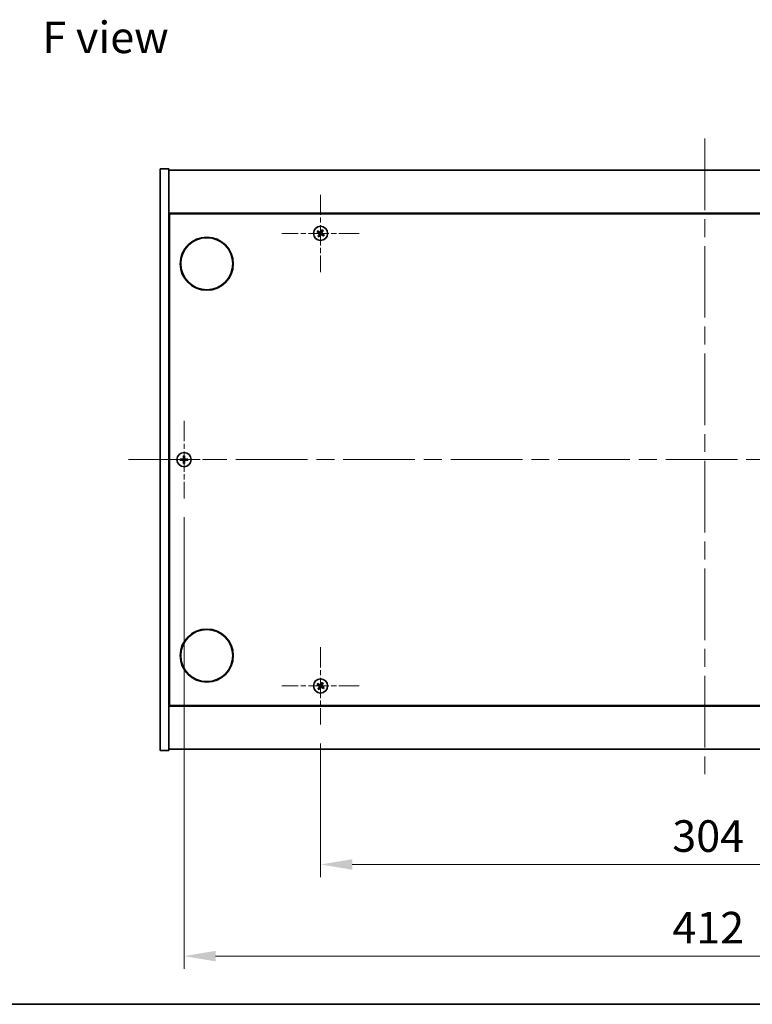
# Model space of a CAD drawing. Units: millimetres. Extents: x 0 to 10617, y 0 to 1405.
# Drawn here: x 2458 to 2748, y 0 to 389 of the extents above; entities that cross this region are included whole.
import ezdxf

# ---------------------------------------------------------------- set-up
doc = ezdxf.new("R2010")
doc.units = ezdxf.units.MM
doc.header["$LTSCALE"] = 5
doc.linetypes.add('CHAIN', pattern=[0.3543, 0.2362, -0.0295, 0.0591, -0.0295])
doc.layers.get('Defpoints').update_dxf_attribs({"lineweight": 25})
for name, color, linetype, lineweight in [('Border (ISO)', 7, 'Continuous', 35), ('Center Mark (ISO)', 131, 'Continuous', 18), ('Centerline (ISO)', 131, 'Continuous', 18), ('Dimension (ISO)', 7, 'Continuous', 18), ('Dimension (ISO) @ 1', 7, 'Continuous', 18), ('Symbol (ISO)', 7, 'Continuous', 18), ('Visible (ISO)', 7, 'Continuous', 35)]:
    doc.layers.add(name, color=color, linetype=linetype, lineweight=lineweight)
doc.styles.add('Note Text (TK)', font='txt')
doc.dimstyles.new('Default - Method 1b (TK)', dxfattribs={"dimscale": 5, "dimtxt": 2.5, "dimasz": 2.5, "dimexe": 1, "dimexo": 1.5, "dimgap": 1, "dimtad": 1, "dimtoh": 1, "dimrnd": 1e-08, "dimdsep": 46, "dimtxsty": 'Note Text (TK)', "dimcen": 0.09, "dimdle": 5, "dimclrd": 100, "dimclre": 100, "dimclrt": 7, "dimadec": 1, "dimazin": 1, "dimtfac": 1, "dimtmove": 0, "dimatfit": 3, "dimfxl": 1, "dimtolj": 1, "dimlwd": -1, "dimlwe": -1, "dimarcsym": 0})

# ---------------------------------------------------------------- blocks, each defined once
blk = doc.blocks.new('図面枠 tk図枠')
at = {"layer": 'Border (ISO)'}
blk.add_line((14.5, 8), (405.5, 8), dxfattribs=at)
blk = doc.blocks.new('*D124')
at = {"layer": 'Defpoints', "color": 0}
for p in [(2577.21, 110.63), (2881.21, 110.63), (2881.21, 55.3)]:
    blk.add_point(p, dxfattribs=at)
at = {"layer": 'Dimension (ISO)', "color": 100}
for p, q in [((2577.21, 103.13), (2577.21, 50.3)), ((2881.21, 103.13), (2881.21, 50.3)), ((2589.71, 55.3), (2868.71, 55.3))]:
    blk.add_line(p, q, dxfattribs=at)
for points in [[(2589.71, 57.38), (2589.71, 53.21), (2577.21, 55.3)], [(2868.71, 57.38), (2868.71, 53.21), (2881.21, 55.3)]]:
    blk.add_solid(points, dxfattribs=at)
at = {"layer": 'Dimension (ISO)', "color": 7, "insert": (2716.32, 66.55), "char_height": 12.5, "attachment_point": 4, "style": 'Note Text (TK)'}
blk.add_mtext('\\A1;304', dxfattribs=at)
blk = doc.blocks.new('*D128')
at = {"layer": 'Defpoints', "color": 0}
for p in [(2523.21, 200.13), (2935.21, 200.13), (2935.21, 19.07)]:
    blk.add_point(p, dxfattribs=at)
at = {"layer": 'Dimension (ISO)', "color": 100}
for p, q in [((2523.21, 192.63), (2523.21, 14.07)), ((2935.21, 192.63), (2935.21, 14.07)), ((2535.71, 19.07), (2922.71, 19.07))]:
    blk.add_line(p, q, dxfattribs=at)
for points in [[(2535.71, 21.15), (2535.71, 16.98), (2523.21, 19.07)], [(2922.71, 21.15), (2922.71, 16.98), (2935.21, 19.07)]]:
    blk.add_solid(points, dxfattribs=at)
at = {"layer": 'Dimension (ISO)', "color": 7, "insert": (2716.35, 30.32), "char_height": 12.5, "attachment_point": 4, "style": 'Note Text (TK)'}
blk.add_mtext('\\A1;412', dxfattribs=at)

msp = doc.modelspace()

# ---------------------------------------------------------------- linework, layer by layer
at = {"layer": 'Center Mark (ISO)', "linetype": 'CHAIN', "ltscale": 6.800489}
for p, q in [((2577.2071, 320.2255), (2577.2071, 289.6255)), ((2592.5071, 304.9255), (2561.9071, 304.9255)), ((2523.2071, 230.7255), (2523.2071, 200.1255)), ((2538.5071, 215.4255), (2507.9071, 215.4255)), ((2577.2071, 141.2255), (2577.2071, 110.6255)), ((2592.5071, 125.9255), (2561.9071, 125.9255))]:
    msp.add_line(p, q, dxfattribs=at)
at = {"layer": 'Centerline (ISO)', "linetype": 'CHAIN', "ltscale": 23.990969}
for p, q in [((2729.2071, 342.4255), (2729.2071, 88.4255)), ((2501.2071, 215.4255), (2957.2071, 215.4255))]:
    msp.add_line(p, q, dxfattribs=at)
at = {"layer": 'Visible (ISO)'}
for p, q in [((2513.7071, 330.4255), (2517.2071, 330.4255)), ((2513.7071, 100.4255), (2513.7071, 330.4255)), ((2517.2071, 100.4255), (2517.2071, 330.4255)), ((2517.2071, 329.9255), (2941.2071, 329.9255)), ((2941.2071, 312.9255), (2517.2071, 312.9255)), ((2517.4571, 118.1755), (2517.4571, 312.6755)), ((2517.4571, 312.6755), (2940.9571, 312.6755)), ((2517.4571, 299.9255), (2517.2071, 299.9255)), ((2517.2071, 299.4255), (2517.4571, 299.4255)), ((2517.2071, 131.4255), (2517.4571, 131.4255)), ((2517.2071, 130.9255), (2517.4571, 130.9255)), ((2517.2071, 117.9255), (2941.2071, 117.9255)), ((2940.9571, 118.1755), (2517.4571, 118.1755)), ((2513.7071, 100.4255), (2517.2071, 100.4255)), ((2941.2071, 100.9255), (2517.2071, 100.9255))]:
    msp.add_line(p, q, dxfattribs=at)
for centre, radius in [((2577.2071, 304.9255), 2.8), ((2532.2071, 292.9255), 10.5), ((2532.2071, 292.9255), 10.3), ((2523.2071, 215.4255), 2.8), ((2532.2071, 137.9255), 10.5), ((2532.2071, 137.9255), 10.3), ((2577.2071, 125.9255), 2.8)]:
    msp.add_circle(centre, radius, dxfattribs=at)
for centre, radius, start, end in [((2577.2071, 304.9255), 1.5, 138.85839, 156.084655), ((2577.2071, 304.9255), 1.5, 228.85839, 246.084655), ((2577.2071, 304.9255), 0.9327, 139.489951, 155.453093), ((2577.2071, 304.9255), 0.9327, 229.489951, 245.453093), ((2577.2071, 304.9255), 0.9327, 49.489951, 65.453093), ((2577.2071, 304.9255), 1.5, 48.85839, 66.084655), ((2577.2071, 304.9255), 0.9327, 319.489951, 335.453093), ((2577.2071, 304.9255), 1.5, 318.85839, 336.084655), ((2523.2071, 215.4255), 1.5, 171.386867, 188.613133), ((2523.2071, 215.4255), 0.9327, 172.018429, 187.981571), ((2523.2071, 215.4255), 1.5, 81.386867, 98.613133), ((2523.2071, 215.4255), 0.9327, 82.018429, 97.981571), ((2523.2071, 215.4255), 0.9327, 262.018429, 277.981571), ((2523.2071, 215.4255), 0.9327, 352.018429, 7.981571), ((2523.2071, 215.4255), 1.5, 351.386867, 8.613133), ((2523.2071, 215.4255), 1.5, 261.386867, 278.613133), ((2577.2071, 125.9255), 1.5, 138.85839, 156.084655), ((2577.2071, 125.9255), 1.5, 228.85839, 246.084655), ((2577.2071, 125.9255), 0.9327, 139.489951, 155.453093), ((2577.2071, 125.9255), 0.9327, 229.489951, 245.453093), ((2577.2071, 125.9255), 0.9327, 49.489951, 65.453093), ((2577.2071, 125.9255), 1.5, 48.85839, 66.084655), ((2577.2071, 125.9255), 0.9327, 319.489951, 335.453093), ((2577.2071, 125.9255), 1.5, 318.85839, 336.084655)]:
    msp.add_arc(centre, radius, start, end, dxfattribs=at)
for centre, major_axis, start_param, end_param in [((2577.3954, 305.2157), (5.7404, -3.7252), 4.49420419, 4.64604145), ((2577.0234, 304.6324), (-5.7985, 3.634), 4.77873652, 4.93057377), ((2577.5002, 304.7418), (-3.634, -5.7985), 4.77873652, 4.93057377), ((2576.9169, 305.1138), (3.7252, 5.7404), 4.49420419, 4.64604145), ((2577.4973, 304.7372), (-3.7252, -5.7404), 4.49420419, 4.64604145), ((2577.3908, 305.2186), (5.7985, -3.634), 4.77873652, 4.93057377), ((2576.9139, 305.1092), (3.634, 5.7985), 4.77873652, 4.93057377), ((2577.0187, 304.6353), (-5.7404, 3.7252), 4.49420419, 4.64604145), ((2523.2098, 215.0796), (-6.843, -0.054), 4.77873652, 4.93057377), ((2523.2098, 215.7714), (6.843, -0.054), 4.49420419, 4.64604145), ((2523.553, 215.4228), (-0.054, -6.843), 4.49420419, 4.64604145), ((2523.553, 215.4282), (0.054, -6.843), 4.77873652, 4.93057377), ((2522.8611, 215.4228), (-0.054, 6.843), 4.77873652, 4.93057377), ((2522.8611, 215.4282), (0.054, 6.843), 4.49420419, 4.64604145), ((2523.2043, 215.0796), (-6.843, 0.054), 4.49420419, 4.64604145), ((2523.2043, 215.7714), (6.843, 0.054), 4.77873652, 4.93057377), ((2577.3954, 126.2157), (5.7404, -3.7252), 4.49420419, 4.64604145), ((2577.0234, 125.6324), (-5.7985, 3.634), 4.77873652, 4.93057377), ((2577.5002, 125.7418), (-3.634, -5.7985), 4.77873652, 4.93057377), ((2576.9169, 126.1138), (3.7252, 5.7404), 4.49420419, 4.64604145), ((2577.4973, 125.7372), (-3.7252, -5.7404), 4.49420419, 4.64604145), ((2577.3908, 126.2186), (5.7985, -3.634), 4.77873652, 4.93057377), ((2576.9139, 126.1092), (3.634, 5.7985), 4.77873652, 4.93057377), ((2577.0187, 125.6353), (-5.7404, 3.7252), 4.49420419, 4.64604145)]:
    msp.add_ellipse(centre, major_axis=major_axis, ratio=0.08715574, start_param=start_param, end_param=end_param, dxfattribs=at)
for points, weights in [([(2575.8358, 305.5336), (2576.158, 305.3977), (2576.3587, 305.313)], [1, 1.02813726389, 1]), ([(2576.498, 305.5314), (2576.3365, 305.6776), (2576.0774, 305.9124)], [1, 1.02813726389, 1]), ([(2576.6012, 304.2164), (2576.455, 304.055), (2576.2202, 303.7959)], [1, 1.02813726371, 1]), ([(2576.3587, 305.313), (2576.6289, 305.1549), (2576.7638, 305.0759)], [1, 1.43832634333, 1.83355827399]), ([(2576.8838, 305.264), (2576.7552, 305.353), (2576.498, 305.5314)], [1.83355827401, 1.43832634334, 1]), ([(2576.599, 303.5543), (2576.7349, 303.8764), (2576.8196, 304.0771)], [1, 1.02813726379, 1]), ([(2576.8685, 304.6022), (2576.7795, 304.4737), (2576.6012, 304.2164)], [1.83355827401, 1.43832634334, 1]), ([(2576.8196, 304.0771), (2576.9777, 304.3473), (2577.0567, 304.4822)], [1, 1.43832634333, 1.83355827399]), ([(2577.5945, 305.7739), (2577.4365, 305.5037), (2577.3574, 305.3688)], [1, 1.43832634333, 1.83355827399]), ([(2577.5303, 304.587), (2577.6589, 304.498), (2577.9162, 304.3197)], [1.83355827401, 1.43832634334, 1]), ([(2577.5456, 305.2488), (2577.6346, 305.3773), (2577.8129, 305.6346)], [1.83355827401, 1.43832634334, 1]), ([(2577.8151, 306.2967), (2577.6792, 305.9746), (2577.5945, 305.7739)], [1, 1.02813726819, 1]), ([(2578.0554, 304.538), (2577.7853, 304.6961), (2577.6503, 304.7752)], [1, 1.43832634333, 1.83355827399]), ([(2577.8129, 305.6346), (2577.9592, 305.796), (2578.1939, 306.0551)], [1, 1.0281372637, 1]), ([(2577.9162, 304.3197), (2578.0776, 304.1734), (2578.3367, 303.9386)], [1, 1.0281372639, 1]), ([(2578.5783, 304.3174), (2578.2561, 304.4534), (2578.0554, 304.538)], [1, 1.02813726384, 1]), ([(2522.2834, 215.555), (2522.0687, 215.5915), (2521.724, 215.6501)], [1, 1.0281372639, 1]), ([(2521.724, 215.2009), (2522.0687, 215.2595), (2522.2834, 215.296)], [1, 1.02813726384, 1]), ([(2522.7525, 215.5371), (2522.5962, 215.543), (2522.2834, 215.555)], [1.83355827401, 1.43832634334, 1]), ([(2522.2834, 215.296), (2522.5962, 215.308), (2522.7525, 215.3139)], [1, 1.43832634333, 1.83355827399]), ([(2522.9824, 216.9086), (2523.041, 216.5639), (2523.0776, 216.3491)], [1, 1.02813726379, 1]), ([(2523.0776, 214.5019), (2523.041, 214.2871), (2522.9824, 213.9424)], [1, 1.0281372637, 1]), ([(2523.0776, 216.3491), (2523.0896, 216.0363), (2523.0955, 215.8801)], [1, 1.43832634333, 1.83355827399]), ([(2523.0955, 214.9709), (2523.0896, 214.8147), (2523.0776, 214.5019)], [1.83355827401, 1.43832634334, 1]), ([(2523.3187, 215.8801), (2523.3245, 216.0363), (2523.3366, 216.3491)], [1.83355827401, 1.43832634334, 1]), ([(2523.3366, 214.5019), (2523.3245, 214.8147), (2523.3187, 214.9709)], [1, 1.43832634333, 1.83355827399]), ([(2523.3366, 216.3491), (2523.3731, 216.5639), (2523.4317, 216.9086)], [1, 1.02813726371, 1]), ([(2523.4317, 213.9424), (2523.3731, 214.2871), (2523.3366, 214.5019)], [1, 1.02813726819, 1]), ([(2524.1307, 215.555), (2523.8179, 215.543), (2523.6617, 215.5371)], [1, 1.43832634333, 1.83355827399]), ([(2523.6617, 215.3139), (2523.8179, 215.308), (2524.1307, 215.296)], [1.83355827401, 1.43832634334, 1]), ([(2524.6901, 215.6501), (2524.3454, 215.5915), (2524.1307, 215.555)], [1, 1.02813726389, 1]), ([(2524.1307, 215.296), (2524.3454, 215.2595), (2524.6901, 215.2009)], [1, 1.02813726389, 1]), ([(2575.8358, 126.5336), (2576.158, 126.3977), (2576.3587, 126.313)], [1, 1.02813726389, 1]), ([(2576.498, 126.5314), (2576.3365, 126.6776), (2576.0774, 126.9124)], [1, 1.02813726389, 1]), ([(2576.6012, 125.2164), (2576.455, 125.055), (2576.2202, 124.7959)], [1, 1.02813726371, 1]), ([(2576.3587, 126.313), (2576.6289, 126.1549), (2576.7638, 126.0759)], [1, 1.43832634333, 1.83355827399]), ([(2576.8838, 126.264), (2576.7552, 126.353), (2576.498, 126.5314)], [1.83355827401, 1.43832634334, 1]), ([(2576.599, 124.5543), (2576.7349, 124.8764), (2576.8196, 125.0771)], [1, 1.02813726379, 1]), ([(2576.8685, 125.6022), (2576.7795, 125.4737), (2576.6012, 125.2164)], [1.83355827401, 1.43832634334, 1]), ([(2576.8196, 125.0771), (2576.9777, 125.3473), (2577.0567, 125.4822)], [1, 1.43832634333, 1.83355827399]), ([(2577.5945, 126.7739), (2577.4365, 126.5037), (2577.3574, 126.3688)], [1, 1.43832634333, 1.83355827399]), ([(2577.5303, 125.587), (2577.6589, 125.498), (2577.9162, 125.3197)], [1.83355827401, 1.43832634334, 1]), ([(2577.5456, 126.2488), (2577.6346, 126.3773), (2577.8129, 126.6346)], [1.83355827401, 1.43832634334, 1]), ([(2577.8151, 127.2967), (2577.6792, 126.9746), (2577.5945, 126.7739)], [1, 1.02813726819, 1]), ([(2578.0554, 125.538), (2577.7853, 125.6961), (2577.6503, 125.7752)], [1, 1.43832634333, 1.83355827399]), ([(2577.8129, 126.6346), (2577.9592, 126.796), (2578.1939, 127.0551)], [1, 1.0281372637, 1]), ([(2577.9162, 125.3197), (2578.0776, 125.1734), (2578.3367, 124.9386)], [1, 1.0281372639, 1]), ([(2578.5783, 125.3174), (2578.2561, 125.4534), (2578.0554, 125.538)], [1, 1.02813726384, 1])]:
    msp.add_rational_spline(points, weights, degree=2, dxfattribs=at)
for points, knots in [([(2576.6908, 304.9635), (2576.713, 304.9489), (2576.7338, 304.929), (2576.7656, 304.8824), (2576.7767, 304.8558), (2576.7877, 304.8038), (2576.7885, 304.775), (2576.7786, 304.7207), (2576.7684, 304.6951), (2576.755, 304.6734)], [0, 0, 0, 0, 0.0079679566, 0.0079679566, 0.0159359132, 0.0159359132, 0.0239048984, 0.0239048984, 0.0315396272, 0.0315396272, 0.0315396272, 0.0315396272]), ([(2576.7638, 305.0759), (2576.7966, 305.0566), (2576.827, 305.0309), (2576.8663, 304.9848), (2576.8815, 304.9627), (2576.9061, 304.9142), (2576.9155, 304.8878), (2576.9268, 304.8367), (2576.9294, 304.8088), (2576.9275, 304.7545), (2576.923, 304.728), (2576.9069, 304.6696), (2576.8902, 304.6335), (2576.8685, 304.6022)], [0.1535075344, 0.1535075344, 0.1535075344, 0.1535075344, 0.1654059619, 0.1654059619, 0.1732444887, 0.1732444887, 0.1810830155, 0.1810830155, 0.1889215423, 0.1889215423, 0.1967600691, 0.1967600691, 0.2086584966, 0.2086584966, 0.2086584966, 0.2086584966]), ([(2577.3574, 305.3688), (2577.3382, 305.336), (2577.3125, 305.3056), (2577.2664, 305.2663), (2577.2443, 305.2511), (2577.1958, 305.2265), (2577.1693, 305.2171), (2577.1183, 305.2058), (2577.0904, 305.2032), (2577.036, 305.205), (2577.0096, 305.2095), (2576.9512, 305.2257), (2576.915, 305.2424), (2576.8838, 305.264)], [0.1535075344, 0.1535075344, 0.1535075344, 0.1535075344, 0.1654059619, 0.1654059619, 0.1732444887, 0.1732444887, 0.1810830155, 0.1810830155, 0.1889215423, 0.1889215423, 0.1967600691, 0.1967600691, 0.2086584966, 0.2086584966, 0.2086584966, 0.2086584966]), ([(2577.245, 305.4417), (2577.2305, 305.4196), (2577.2105, 305.3988), (2577.164, 305.367), (2577.1374, 305.3559), (2577.0854, 305.3449), (2577.0566, 305.3441), (2577.0023, 305.354), (2576.9767, 305.3641), (2576.9549, 305.3776)], [0, 0, 0, 0, 0.0079681043, 0.0079681043, 0.0159362086, 0.0159362086, 0.0239050461, 0.0239050461, 0.0315396273, 0.0315396273, 0.0315396273, 0.0315396273]), ([(2577.0567, 304.4822), (2577.0759, 304.515), (2577.1016, 304.5454), (2577.1478, 304.5847), (2577.1699, 304.5999), (2577.2184, 304.6245), (2577.2448, 304.6339), (2577.2958, 304.6452), (2577.3237, 304.6478), (2577.3781, 304.646), (2577.4046, 304.6415), (2577.4629, 304.6253), (2577.4991, 304.6086), (2577.5303, 304.587)], [0.1535075344, 0.1535075344, 0.1535075344, 0.1535075344, 0.1654059619, 0.1654059619, 0.1732444887, 0.1732444887, 0.1810830155, 0.1810830155, 0.1889215423, 0.1889215423, 0.1967600691, 0.1967600691, 0.2086584966, 0.2086584966, 0.2086584966, 0.2086584966]), ([(2577.1691, 304.4093), (2577.1837, 304.4314), (2577.2036, 304.4522), (2577.2501, 304.484), (2577.2768, 304.4951), (2577.3287, 304.5062), (2577.3575, 304.5069), (2577.4119, 304.497), (2577.4375, 304.4869), (2577.4592, 304.4734)], [0, 0, 0, 0, 0.0079679566, 0.0079679566, 0.0159359132, 0.0159359132, 0.0239048984, 0.0239048984, 0.0315396272, 0.0315396272, 0.0315396272, 0.0315396272]), ([(2577.6503, 304.7752), (2577.6176, 304.7944), (2577.5872, 304.8201), (2577.5479, 304.8662), (2577.5326, 304.8883), (2577.508, 304.9368), (2577.4987, 304.9632), (2577.4874, 305.0143), (2577.4847, 305.0422), (2577.4866, 305.0965), (2577.4911, 305.123), (2577.5073, 305.1814), (2577.524, 305.2175), (2577.5456, 305.2488)], [0.1535075344, 0.1535075344, 0.1535075344, 0.1535075344, 0.1654059619, 0.1654059619, 0.1732444887, 0.1732444887, 0.1810830155, 0.1810830155, 0.1889215423, 0.1889215423, 0.1967600691, 0.1967600691, 0.2086584966, 0.2086584966, 0.2086584966, 0.2086584966]), ([(2577.7233, 304.8876), (2577.7011, 304.9021), (2577.6804, 304.922), (2577.6485, 304.9686), (2577.6375, 304.9952), (2577.6264, 305.0472), (2577.6257, 305.076), (2577.6356, 305.1303), (2577.6457, 305.1559), (2577.6591, 305.1776)], [0, 0, 0, 0, 0.0079681043, 0.0079681043, 0.0159362086, 0.0159362086, 0.0239050461, 0.0239050461, 0.0315396273, 0.0315396273, 0.0315396273, 0.0315396273]), ([(2522.9615, 215.8812), (2522.9611, 215.8547), (2522.9555, 215.8264), (2522.9333, 215.7746), (2522.9169, 215.7509), (2522.879, 215.7136), (2522.8551, 215.6975), (2522.804, 215.6767), (2522.7769, 215.6714), (2522.7514, 215.6711)], [0, 0, 0, 0, 0.0079679566, 0.0079679566, 0.0159359132, 0.0159359132, 0.0239048984, 0.0239048984, 0.0315396272, 0.0315396272, 0.0315396272, 0.0315396272]), ([(2522.7514, 215.1799), (2522.7779, 215.1796), (2522.8061, 215.1739), (2522.858, 215.1518), (2522.8817, 215.1353), (2522.9189, 215.0974), (2522.935, 215.0735), (2522.9559, 215.0224), (2522.9611, 214.9954), (2522.9615, 214.9699)], [0, 0, 0, 0, 0.0079681043, 0.0079681043, 0.0159362086, 0.0159362086, 0.0239050461, 0.0239050461, 0.0315396273, 0.0315396273, 0.0315396273, 0.0315396273]), ([(2523.0955, 215.8801), (2523.0969, 215.8421), (2523.0916, 215.8027), (2523.0738, 215.7447), (2523.0634, 215.72), (2523.0357, 215.6732), (2523.0185, 215.6511), (2522.9815, 215.6141), (2522.9594, 215.5969), (2522.9126, 215.5692), (2522.8878, 215.5588), (2522.8299, 215.541), (2522.7904, 215.5357), (2522.7525, 215.5371)], [0.1535075344, 0.1535075344, 0.1535075344, 0.1535075344, 0.1654059619, 0.1654059619, 0.1732444887, 0.1732444887, 0.1810830155, 0.1810830155, 0.1889215423, 0.1889215423, 0.1967600691, 0.1967600691, 0.2086584966, 0.2086584966, 0.2086584966, 0.2086584966]), ([(2522.7525, 215.3139), (2522.7904, 215.3153), (2522.8299, 215.31), (2522.8878, 215.2922), (2522.9126, 215.2818), (2522.9594, 215.2541), (2522.9815, 215.2369), (2523.0185, 215.1999), (2523.0357, 215.1778), (2523.0634, 215.131), (2523.0738, 215.1063), (2523.0916, 215.0483), (2523.0969, 215.0089), (2523.0955, 214.9709)], [0.1535075344, 0.1535075344, 0.1535075344, 0.1535075344, 0.1654059619, 0.1654059619, 0.1732444887, 0.1732444887, 0.1810830155, 0.1810830155, 0.1889215423, 0.1889215423, 0.1967600691, 0.1967600691, 0.2086584966, 0.2086584966, 0.2086584966, 0.2086584966]), ([(2523.6617, 215.5371), (2523.6237, 215.5357), (2523.5842, 215.541), (2523.5263, 215.5588), (2523.5016, 215.5692), (2523.4547, 215.5969), (2523.4326, 215.6141), (2523.3957, 215.6511), (2523.3784, 215.6732), (2523.3508, 215.72), (2523.3403, 215.7447), (2523.3226, 215.8027), (2523.3172, 215.8421), (2523.3187, 215.8801)], [0.1535075344, 0.1535075344, 0.1535075344, 0.1535075344, 0.1654059619, 0.1654059619, 0.1732444887, 0.1732444887, 0.1810830155, 0.1810830155, 0.1889215423, 0.1889215423, 0.1967600691, 0.1967600691, 0.2086584966, 0.2086584966, 0.2086584966, 0.2086584966]), ([(2523.3187, 214.9709), (2523.3172, 215.0089), (2523.3226, 215.0483), (2523.3403, 215.1063), (2523.3508, 215.131), (2523.3784, 215.1778), (2523.3957, 215.1999), (2523.4326, 215.2369), (2523.4547, 215.2541), (2523.5016, 215.2818), (2523.5263, 215.2922), (2523.5842, 215.31), (2523.6237, 215.3153), (2523.6617, 215.3139)], [0.1535075344, 0.1535075344, 0.1535075344, 0.1535075344, 0.1654059619, 0.1654059619, 0.1732444887, 0.1732444887, 0.1810830155, 0.1810830155, 0.1889215423, 0.1889215423, 0.1967600691, 0.1967600691, 0.2086584966, 0.2086584966, 0.2086584966, 0.2086584966]), ([(2523.6627, 215.6711), (2523.6362, 215.6715), (2523.608, 215.6771), (2523.5561, 215.6992), (2523.5325, 215.7157), (2523.4952, 215.7536), (2523.4791, 215.7775), (2523.4582, 215.8286), (2523.453, 215.8556), (2523.4526, 215.8812)], [0, 0, 0, 0, 0.0079679566, 0.0079679566, 0.0159359132, 0.0159359132, 0.0239048984, 0.0239048984, 0.0315396272, 0.0315396272, 0.0315396272, 0.0315396272]), ([(2523.4526, 214.9699), (2523.453, 214.9964), (2523.4586, 215.0246), (2523.4808, 215.0765), (2523.4973, 215.1001), (2523.5351, 215.1374), (2523.559, 215.1535), (2523.6101, 215.1744), (2523.6372, 215.1796), (2523.6627, 215.1799)], [0, 0, 0, 0, 0.0079681043, 0.0079681043, 0.0159362086, 0.0159362086, 0.0239050461, 0.0239050461, 0.0315396273, 0.0315396273, 0.0315396273, 0.0315396273]), ([(2576.6908, 125.9635), (2576.713, 125.9489), (2576.7338, 125.929), (2576.7656, 125.8824), (2576.7767, 125.8558), (2576.7877, 125.8038), (2576.7885, 125.775), (2576.7786, 125.7207), (2576.7684, 125.6951), (2576.755, 125.6734)], [0, 0, 0, 0, 0.0079679566, 0.0079679566, 0.0159359132, 0.0159359132, 0.0239048984, 0.0239048984, 0.0315396272, 0.0315396272, 0.0315396272, 0.0315396272]), ([(2576.7638, 126.0759), (2576.7966, 126.0566), (2576.827, 126.0309), (2576.8663, 125.9848), (2576.8815, 125.9627), (2576.9061, 125.9142), (2576.9155, 125.8878), (2576.9268, 125.8367), (2576.9294, 125.8088), (2576.9275, 125.7545), (2576.923, 125.728), (2576.9069, 125.6696), (2576.8902, 125.6335), (2576.8685, 125.6022)], [0.1535075344, 0.1535075344, 0.1535075344, 0.1535075344, 0.1654059619, 0.1654059619, 0.1732444887, 0.1732444887, 0.1810830155, 0.1810830155, 0.1889215423, 0.1889215423, 0.1967600691, 0.1967600691, 0.2086584966, 0.2086584966, 0.2086584966, 0.2086584966]), ([(2577.3574, 126.3688), (2577.3382, 126.336), (2577.3125, 126.3056), (2577.2664, 126.2663), (2577.2443, 126.2511), (2577.1958, 126.2265), (2577.1693, 126.2171), (2577.1183, 126.2058), (2577.0904, 126.2032), (2577.036, 126.205), (2577.0096, 126.2095), (2576.9512, 126.2257), (2576.915, 126.2424), (2576.8838, 126.264)], [0.1535075344, 0.1535075344, 0.1535075344, 0.1535075344, 0.1654059619, 0.1654059619, 0.1732444887, 0.1732444887, 0.1810830155, 0.1810830155, 0.1889215423, 0.1889215423, 0.1967600691, 0.1967600691, 0.2086584966, 0.2086584966, 0.2086584966, 0.2086584966]), ([(2577.245, 126.4417), (2577.2305, 126.4196), (2577.2105, 126.3988), (2577.164, 126.367), (2577.1374, 126.3559), (2577.0854, 126.3449), (2577.0566, 126.3441), (2577.0023, 126.354), (2576.9767, 126.3641), (2576.9549, 126.3776)], [0, 0, 0, 0, 0.0079681043, 0.0079681043, 0.0159362086, 0.0159362086, 0.0239050461, 0.0239050461, 0.0315396273, 0.0315396273, 0.0315396273, 0.0315396273]), ([(2577.0567, 125.4822), (2577.0759, 125.515), (2577.1016, 125.5454), (2577.1478, 125.5847), (2577.1699, 125.5999), (2577.2184, 125.6245), (2577.2448, 125.6339), (2577.2958, 125.6452), (2577.3237, 125.6478), (2577.3781, 125.646), (2577.4046, 125.6415), (2577.4629, 125.6253), (2577.4991, 125.6086), (2577.5303, 125.587)], [0.1535075344, 0.1535075344, 0.1535075344, 0.1535075344, 0.1654059619, 0.1654059619, 0.1732444887, 0.1732444887, 0.1810830155, 0.1810830155, 0.1889215423, 0.1889215423, 0.1967600691, 0.1967600691, 0.2086584966, 0.2086584966, 0.2086584966, 0.2086584966]), ([(2577.1691, 125.4093), (2577.1837, 125.4314), (2577.2036, 125.4522), (2577.2501, 125.484), (2577.2768, 125.4951), (2577.3287, 125.5062), (2577.3575, 125.5069), (2577.4119, 125.497), (2577.4375, 125.4869), (2577.4592, 125.4734)], [0, 0, 0, 0, 0.0079679566, 0.0079679566, 0.0159359132, 0.0159359132, 0.0239048984, 0.0239048984, 0.0315396272, 0.0315396272, 0.0315396272, 0.0315396272]), ([(2577.6503, 125.7752), (2577.6176, 125.7944), (2577.5872, 125.8201), (2577.5479, 125.8662), (2577.5326, 125.8883), (2577.508, 125.9368), (2577.4987, 125.9632), (2577.4874, 126.0143), (2577.4847, 126.0422), (2577.4866, 126.0965), (2577.4911, 126.123), (2577.5073, 126.1814), (2577.524, 126.2175), (2577.5456, 126.2488)], [0.1535075344, 0.1535075344, 0.1535075344, 0.1535075344, 0.1654059619, 0.1654059619, 0.1732444887, 0.1732444887, 0.1810830155, 0.1810830155, 0.1889215423, 0.1889215423, 0.1967600691, 0.1967600691, 0.2086584966, 0.2086584966, 0.2086584966, 0.2086584966]), ([(2577.7233, 125.8876), (2577.7011, 125.9021), (2577.6804, 125.922), (2577.6485, 125.9686), (2577.6375, 125.9952), (2577.6264, 126.0472), (2577.6257, 126.076), (2577.6356, 126.1303), (2577.6457, 126.1559), (2577.6591, 126.1776)], [0, 0, 0, 0, 0.0079681043, 0.0079681043, 0.0159362086, 0.0159362086, 0.0239050461, 0.0239050461, 0.0315396273, 0.0315396273, 0.0315396273, 0.0315396273])]:
    msp.add_open_spline(points, degree=3, knots=knots, dxfattribs=at)

# ---------------------------------------------------------------- block references
at = {"xscale": 5, "yscale": 5, "zscale": 5}
msp.add_blockref('図面枠 tk図枠', (1892.5, -40), dxfattribs=at)

# ---------------------------------------------------------------- texts
at = {"layer": 'Symbol (ISO)', "color": 7, "insert": (2467.2209, 382.477), "char_height": 12.5, "width": 50.365496, "attachment_point": 4, "line_spacing_factor": 1.5, "style": 'Note Text (TK)'}
msp.add_mtext('{\\fＭＳ Ｐゴシック|b0|i0;F view}', dxfattribs=at)

# ---------------------------------------------------------------- dimensions: what is measured, and where the dimension line sits
at = {"layer": 'Dimension (ISO) @ 1', "color": 100}
for base, p1, p2, picture, middle in [((2935.2071, 19.0665), (2523.2071, 200.1255), (2935.2071, 200.1255), '*D128', (2729.2071, 19.0665)), ((2881.2071, 55.2979), (2577.2071, 110.6255), (2881.2071, 110.6255), '*D124', (2729.2071, 55.2979))]:
    dim = msp.add_linear_dim(base=base, p1=p1, p2=p2, angle=180, dimstyle='Default - Method 1b (TK)', override={"dimscale": 1, "dimtxt": 12.5, "dimasz": 12.5, "dimexe": 5, "dimexo": 7.5, "dimgap": 5, "dimtoh": 0, "dimdec": 2, "dimcen": 0.45, "dimtol": 0, "dimlim": 0, "dimtp": 0, "dimtm": 0, "dimtdec": 2, "dimtix": 0, "dimtofl": 0, "dimtmove": 0, "dimatfit": 1}, dxfattribs=at)
    dim.commit()
    dim.dimension.update_dxf_attribs({"geometry": picture, "text_midpoint": middle, "dimtype": 128})

doc.saveas('drawing.dxf')
